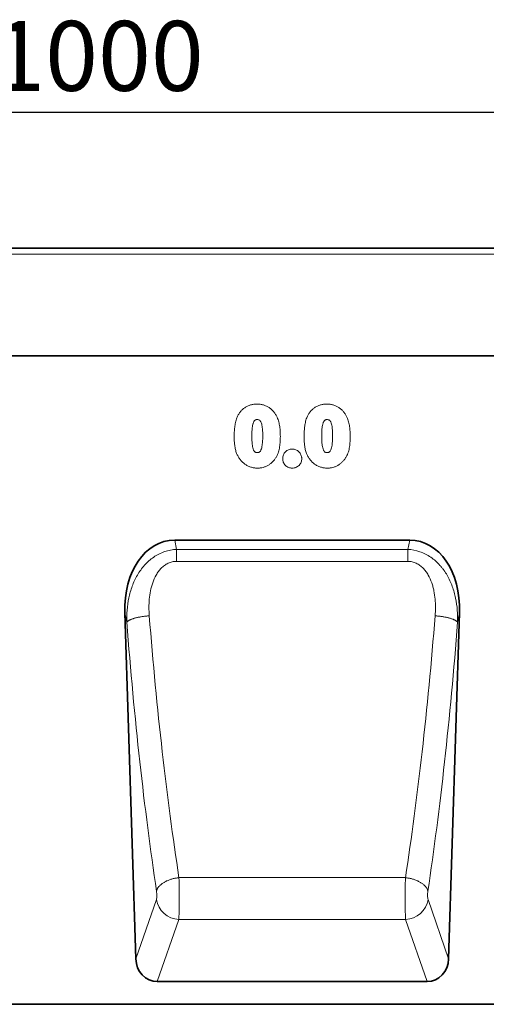
# Model space of a CAD drawing. Units: millimetres. Extents: x -780 to 1000, y -406 to 846.
# Drawn here: x 393 to 557, y 467 to 812 of the extents above; entities that cross this region are included whole.
import ezdxf

# ---------------------------------------------------------------- set-up
doc = ezdxf.new("R2010")
doc.units = ezdxf.units.MM
doc.linetypes.add('SLD-Durchgehend', pattern=[0])
doc.layers.add('133730', color=7, linetype='Continuous')
doc.layers.add('TANGENT EDGES', color=4, linetype='Continuous')
doc.layers.add('DIMENSION', color=3, linetype='Continuous', lineweight=25)
doc.styles.add('BEMSTIL', font='arial.ttf', dxfattribs={"width": 0.8})
doc.dimstyles.new('BEMASS$0', dxfattribs={"dimscale": 10, "dimtxt": 3.5, "dimasz": 3.5, "dimexe": 2, "dimexo": 0, "dimgap": 1, "dimtad": 1, "dimdec": 1, "dimtxsty": 'BEMSTIL', "dimcen": 3, "dimclrd": 3, "dimclre": 3, "dimclrt": 4, "dimadec": 0, "dimazin": 0, "dimtfac": 1, "dimtdec": 1, "dimtofl": 0, "dimtmove": 0, "dimatfit": 0, "dimfxl": 0, "dimtolj": 1, "dimlwd": -1, "dimlwe": -1, "dimarcsym": 0})

# ---------------------------------------------------------------- blocks, each defined once
blk = doc.blocks.new('1042617-M_C_FRONT VIEW')
at = {"layer": '133730', "linetype": 'SLD-Durchgehend', "lineweight": 35}
for p, q in [((1872.62, 1282.62), (872.62, 1282.62)), ((1742.62, 1244.87), (915.94, 1244.87)), ((1399.51, 1180.27), (1481.94, 1180.27)), ((1382.04, 1154.84), (1385.87, 1033.55)), ((1495.57, 1033.55), (1499.4, 1154.84)), ((1393.42, 1025.62), (1488.02, 1025.62)), ((1860.62, 1017.62), (861.62, 1017.62))]:
    blk.add_line(p, q, dxfattribs=at)
for centre, major_axis, ratio, start_param, end_param in [((1402.45, 1151.99), (5.82, -27.99), 0.699581, 2.997096, 4.466915), ((1478.99, 1151.99), (5.82, 27.99), 0.699581, 4.957863, 6.427682), ((1393.97, 1034.45), (-2.92, -8.43), 0.896731, 5.115582, 6.584642), ((1487.47, 1034.45), (-2.92, 8.43), 0.896731, 2.840135, 4.309196)]:
    blk.add_ellipse(centre, major_axis=major_axis, ratio=ratio, start_param=start_param, end_param=end_param, dxfattribs=at)
at = {"layer": 'TANGENT EDGES', "linetype": 'SLD-Durchgehend', "lineweight": 18}
for p, q in [((1872.62, 1280.49), (872.62, 1280.49)), ((1742.62, 1244.87), (915.94, 1244.87)), ((1399.51, 1180.27), (1400.18, 1177.04)), ((1481.26, 1177.04), (1481.94, 1180.27)), ((1400.18, 1177.04), (1481.26, 1177.04)), ((1400.18, 1172.85), (1400.18, 1177.04)), ((1481.26, 1172.85), (1481.26, 1177.04)), ((1481.26, 1172.85), (1400.18, 1172.85)), ((1382.73, 1151.53), (1382.04, 1154.84)), ((1499.4, 1154.84), (1498.71, 1151.53)), ((1401.02, 1062), (1480.43, 1062)), ((1385.87, 1033.55), (1393.09, 1054.37)), ((1488.35, 1054.37), (1495.57, 1033.55)), ((1400.97, 1047.37), (1393.42, 1025.62)), ((1400.97, 1047.37), (1480.48, 1047.37)), ((1488.02, 1025.62), (1480.48, 1047.37))]:
    blk.add_line(p, q, dxfattribs=at)
at = {"layer": 'TANGENT EDGES', "linetype": 'SLD-Durchgehend', "lineweight": 18, "flags": 128}
for points in [[(1390.6, 1153.76), (1390.32, 1153.74), (1390.03, 1153.72), (1389.74, 1153.69), (1389.45, 1153.66), (1389.17, 1153.63), (1388.89, 1153.59), (1388.61, 1153.56), (1388.33, 1153.52), (1388.05, 1153.48), (1387.78, 1153.43), (1387.52, 1153.39), (1387.25, 1153.34), (1386.99, 1153.29), (1386.74, 1153.24), (1386.49, 1153.18), (1386.24, 1153.13), (1386, 1153.07), (1385.77, 1153.01), (1385.55, 1152.95), (1385.33, 1152.89), (1385.11, 1152.82), (1384.91, 1152.76), (1384.71, 1152.69), (1384.52, 1152.62), (1384.34, 1152.55), (1384.16, 1152.48), (1384, 1152.41), (1383.84, 1152.34), (1383.69, 1152.27), (1383.55, 1152.2), (1383.42, 1152.12), (1383.3, 1152.05), (1383.19, 1151.98), (1383.09, 1151.9), (1383, 1151.83), (1382.91, 1151.75), (1382.84, 1151.68), (1382.78, 1151.6), (1382.73, 1151.53)], [(1490.84, 1153.76), (1491.13, 1153.74), (1491.42, 1153.72), (1491.7, 1153.69), (1491.99, 1153.66), (1492.27, 1153.63), (1492.56, 1153.59), (1492.84, 1153.56), (1493.11, 1153.52), (1493.39, 1153.48), (1493.66, 1153.43), (1493.93, 1153.39), (1494.19, 1153.34), (1494.45, 1153.29), (1494.71, 1153.24), (1494.96, 1153.18), (1495.2, 1153.13), (1495.44, 1153.07), (1495.67, 1153.01), (1495.9, 1152.95), (1496.12, 1152.89), (1496.33, 1152.82), (1496.54, 1152.76), (1496.73, 1152.69), (1496.92, 1152.62), (1497.11, 1152.55), (1497.28, 1152.48), (1497.45, 1152.41), (1497.6, 1152.34), (1497.75, 1152.27), (1497.89, 1152.2), (1498.02, 1152.12), (1498.14, 1152.05), (1498.25, 1151.98), (1498.36, 1151.9), (1498.45, 1151.83), (1498.53, 1151.75), (1498.6, 1151.68), (1498.66, 1151.6), (1498.71, 1151.53)], [(1401.02, 1062), (1400.73, 1061.96), (1400.44, 1061.93), (1400.16, 1061.88), (1399.87, 1061.83), (1399.59, 1061.78), (1399.31, 1061.72), (1399.03, 1061.65), (1398.76, 1061.58), (1398.48, 1061.5), (1398.21, 1061.42), (1397.95, 1061.33), (1397.69, 1061.24), (1397.43, 1061.14), (1397.17, 1061.04), (1396.93, 1060.94), (1396.68, 1060.83), (1396.45, 1060.71), (1396.21, 1060.59), (1395.99, 1060.47), (1395.77, 1060.34), (1395.56, 1060.21), (1395.36, 1060.08), (1395.16, 1059.94), (1394.97, 1059.8), (1394.79, 1059.66), (1394.61, 1059.51), (1394.45, 1059.37), (1394.29, 1059.22), (1394.14, 1059.06), (1394.01, 1058.91), (1393.88, 1058.75), (1393.75, 1058.59), (1393.64, 1058.43), (1393.54, 1058.27), (1393.45, 1058.11), (1393.37, 1057.95), (1393.3, 1057.78), (1393.24, 1057.62), (1393.18, 1057.46), (1393.14, 1057.29)], [(1480.43, 1062), (1480.71, 1061.96), (1481, 1061.93), (1481.29, 1061.88), (1481.57, 1061.83), (1481.85, 1061.78), (1482.13, 1061.72), (1482.41, 1061.65), (1482.69, 1061.58), (1482.96, 1061.5), (1483.23, 1061.42), (1483.5, 1061.33), (1483.76, 1061.24), (1484.02, 1061.14), (1484.27, 1061.04), (1484.52, 1060.94), (1484.76, 1060.83), (1485, 1060.71), (1485.23, 1060.59), (1485.45, 1060.47), (1485.67, 1060.34), (1485.88, 1060.21), (1486.09, 1060.08), (1486.29, 1059.94), (1486.48, 1059.8), (1486.66, 1059.66), (1486.83, 1059.51), (1487, 1059.37), (1487.15, 1059.22), (1487.3, 1059.06), (1487.44, 1058.91), (1487.57, 1058.75), (1487.69, 1058.59), (1487.8, 1058.43), (1487.9, 1058.27), (1487.99, 1058.11), (1488.08, 1057.95), (1488.15, 1057.78), (1488.21, 1057.62), (1488.26, 1057.46), (1488.3, 1057.29)]]:
    blk.add_lwpolyline(points, dxfattribs=at)
at = {"layer": 'TANGENT EDGES', "linetype": 'SLD-Durchgehend', "lineweight": 18}
for centre, start, end in [((1401.28, 1055.65), 188.8728, 267.8423), ((1480.17, 1055.65), 272.1577, 351.1272)]:
    blk.add_arc(centre, 8.29, start, end, dxfattribs=at)
for centre, major_axis, ratio, start_param, end_param in [((1440.43, 1227.65), (-9.98, 297.6), 0.18096, 1.815641, 2.155065), ((1441.01, 1227.65), (9.98, 297.6), 0.18096, 4.12812, 4.467544), ((1432.56, 1227.41), (-9.96, 305.6), 0.176233, 1.815965, 2.155388), ((1448.89, 1227.41), (9.96, 305.6), 0.176233, 4.127797, 4.467221), ((1400.76, 1056.43), (-0.06, 10), 0.035282, 3.577702, 5.302502), ((1480.69, 1056.43), (0.06, 10), 0.035282, 0.980683, 2.705483), ((1392.88, 1056.18), (-0.07, 2), 0.176233, 3.572181, 5.296981), ((1488.56, 1056.18), (0.07, 2), 0.176233, 0.986204, 2.711005)]:
    blk.add_ellipse(centre, major_axis=major_axis, ratio=ratio, start_param=start_param, end_param=end_param, dxfattribs=at)
for points, knots in [([(1421.32, 1223.16), (1421.39, 1223.33), (1421.47, 1223.51), (1421.63, 1223.86), (1421.72, 1224.03), (1421.99, 1224.53), (1422.2, 1224.84), (1422.66, 1225.45), (1422.91, 1225.73), (1423.47, 1226.26), (1423.76, 1226.5), (1424.23, 1226.82), (1424.39, 1226.92), (1424.72, 1227.1), (1424.89, 1227.19), (1425.24, 1227.35), (1425.41, 1227.42), (1425.77, 1227.55), (1425.95, 1227.61), (1426.31, 1227.71), (1426.49, 1227.76), (1426.86, 1227.83), (1427.05, 1227.86), (1427.43, 1227.91), (1427.62, 1227.93), (1428, 1227.95), (1428.19, 1227.95), (1428.38, 1227.96)], [0, 0, 0, 0, 0.0625, 0.0625, 0.125, 0.125, 0.25, 0.25, 0.375, 0.375, 0.5, 0.5, 0.5625, 0.5625, 0.625, 0.625, 0.6875, 0.6875, 0.75, 0.75, 0.8125, 0.8125, 0.875, 0.875, 0.9375, 0.9375, 1, 1, 1, 1]), ([(1428.38, 1227.96), (1428.57, 1227.95), (1428.76, 1227.95), (1429.13, 1227.93), (1429.32, 1227.91), (1429.88, 1227.84), (1430.24, 1227.77), (1430.78, 1227.62), (1430.95, 1227.56), (1431.31, 1227.44), (1431.48, 1227.36), (1431.99, 1227.13), (1432.32, 1226.96), (1432.93, 1226.54), (1433.23, 1226.31), (1433.78, 1225.8), (1434.03, 1225.53), (1434.5, 1224.96), (1434.71, 1224.66), (1435, 1224.18), (1435.09, 1224.01), (1435.27, 1223.68), (1435.35, 1223.51), (1435.43, 1223.35)], [0, 0, 0, 0, 0.0625, 0.0625, 0.125, 0.125, 0.25, 0.25, 0.3125, 0.3125, 0.375, 0.375, 0.5, 0.5, 0.625, 0.625, 0.75, 0.75, 0.875, 0.875, 0.9375, 0.9375, 1, 1, 1, 1]), ([(1445.82, 1223.16), (1445.89, 1223.33), (1445.97, 1223.51), (1446.13, 1223.86), (1446.22, 1224.03), (1446.49, 1224.53), (1446.7, 1224.84), (1447.16, 1225.45), (1447.41, 1225.73), (1447.97, 1226.26), (1448.26, 1226.5), (1448.73, 1226.82), (1448.89, 1226.92), (1449.22, 1227.1), (1449.39, 1227.19), (1449.74, 1227.35), (1449.91, 1227.42), (1450.27, 1227.55), (1450.45, 1227.61), (1450.81, 1227.71), (1450.99, 1227.76), (1451.36, 1227.83), (1451.55, 1227.86), (1451.93, 1227.91), (1452.12, 1227.93), (1452.5, 1227.95), (1452.69, 1227.95), (1452.88, 1227.96)], [0, 0, 0, 0, 0.0625, 0.0625, 0.125, 0.125, 0.25, 0.25, 0.375, 0.375, 0.5, 0.5, 0.5625, 0.5625, 0.625, 0.625, 0.6875, 0.6875, 0.75, 0.75, 0.8125, 0.8125, 0.875, 0.875, 0.9375, 0.9375, 1, 1, 1, 1]), ([(1452.88, 1227.96), (1453.07, 1227.95), (1453.26, 1227.95), (1453.63, 1227.93), (1453.82, 1227.91), (1454.38, 1227.84), (1454.74, 1227.77), (1455.28, 1227.62), (1455.45, 1227.56), (1455.81, 1227.44), (1455.98, 1227.36), (1456.49, 1227.13), (1456.82, 1226.96), (1457.43, 1226.54), (1457.73, 1226.31), (1458.28, 1225.8), (1458.53, 1225.53), (1459, 1224.96), (1459.21, 1224.66), (1459.5, 1224.18), (1459.59, 1224.01), (1459.77, 1223.68), (1459.85, 1223.51), (1459.93, 1223.35)], [0, 0, 0, 0, 0.0625, 0.0625, 0.125, 0.125, 0.25, 0.25, 0.3125, 0.3125, 0.375, 0.375, 0.5, 0.5, 0.625, 0.625, 0.75, 0.75, 0.875, 0.875, 0.9375, 0.9375, 1, 1, 1, 1]), ([(1420.39, 1216.41), (1420.39, 1216.7), (1420.39, 1216.98), (1420.4, 1217.55), (1420.41, 1217.84), (1420.45, 1218.69), (1420.5, 1219.26), (1420.63, 1220.4), (1420.72, 1220.96), (1420.9, 1221.79), (1420.96, 1222.07), (1421.12, 1222.62), (1421.22, 1222.89), (1421.32, 1223.16)], [0, 0, 0, 0, 0.125, 0.125, 0.25, 0.25, 0.5, 0.5, 0.75, 0.75, 0.875, 0.875, 1, 1, 1, 1]), ([(1428.44, 1222.53), (1428.38, 1222.53), (1428.31, 1222.53), (1428.17, 1222.52), (1428.1, 1222.51), (1427.97, 1222.47), (1427.9, 1222.46), (1427.78, 1222.4), (1427.71, 1222.37), (1427.6, 1222.29), (1427.55, 1222.25), (1427.46, 1222.14), (1427.41, 1222.09), (1427.3, 1221.92), (1427.23, 1221.79), (1427.12, 1221.54), (1427.08, 1221.41), (1427, 1221.15), (1426.96, 1221.02), (1426.86, 1220.62), (1426.81, 1220.34), (1426.68, 1219.53), (1426.63, 1218.98), (1426.57, 1217.89), (1426.56, 1217.34), (1426.56, 1216.79)], [0, 0, 0, 0, 0.03125, 0.03125, 0.0625, 0.0625, 0.09375, 0.09375, 0.125, 0.125, 0.15625, 0.15625, 0.1875, 0.1875, 0.25, 0.25, 0.3125, 0.3125, 0.375, 0.375, 0.5, 0.5, 0.75, 0.75, 1, 1, 1, 1]), ([(1430.39, 1216.9), (1430.39, 1217.17), (1430.38, 1217.44), (1430.37, 1217.99), (1430.36, 1218.26), (1430.33, 1218.8), (1430.31, 1219.07), (1430.26, 1219.61), (1430.22, 1219.88), (1430.14, 1220.42), (1430.09, 1220.68), (1429.95, 1221.2), (1429.86, 1221.46), (1429.68, 1221.83), (1429.61, 1221.95), (1429.49, 1222.11), (1429.44, 1222.17), (1429.35, 1222.27), (1429.29, 1222.31), (1429.12, 1222.42), (1428.99, 1222.46), (1428.72, 1222.52), (1428.58, 1222.53), (1428.44, 1222.53)], [0, 0, 0, 0, 0.125, 0.125, 0.25, 0.25, 0.375, 0.375, 0.5, 0.5, 0.625, 0.625, 0.75, 0.75, 0.8125, 0.8125, 0.84375, 0.84375, 0.875, 0.875, 0.9375, 0.9375, 1, 1, 1, 1]), ([(1435.43, 1223.35), (1435.55, 1223.08), (1435.66, 1222.82), (1435.85, 1222.28), (1435.93, 1222.01), (1436.08, 1221.46), (1436.14, 1221.18), (1436.25, 1220.62), (1436.3, 1220.34), (1436.42, 1219.49), (1436.48, 1218.92), (1436.53, 1218.07), (1436.54, 1217.78), (1436.55, 1217.21), (1436.56, 1216.92), (1436.56, 1216.64)], [0, 0, 0, 0, 0.125, 0.125, 0.25, 0.25, 0.375, 0.375, 0.5, 0.5, 0.75, 0.75, 0.875, 0.875, 1, 1, 1, 1]), ([(1444.89, 1216.41), (1444.89, 1216.7), (1444.89, 1216.98), (1444.9, 1217.55), (1444.91, 1217.84), (1444.95, 1218.69), (1445, 1219.26), (1445.13, 1220.4), (1445.22, 1220.96), (1445.4, 1221.79), (1445.46, 1222.07), (1445.62, 1222.62), (1445.72, 1222.89), (1445.82, 1223.16)], [0, 0, 0, 0, 0.125, 0.125, 0.25, 0.25, 0.5, 0.5, 0.75, 0.75, 0.875, 0.875, 1, 1, 1, 1]), ([(1452.94, 1222.53), (1452.88, 1222.53), (1452.81, 1222.53), (1452.67, 1222.52), (1452.6, 1222.51), (1452.47, 1222.47), (1452.4, 1222.46), (1452.28, 1222.4), (1452.21, 1222.37), (1452.1, 1222.29), (1452.05, 1222.25), (1451.96, 1222.14), (1451.91, 1222.09), (1451.8, 1221.92), (1451.73, 1221.79), (1451.62, 1221.54), (1451.58, 1221.41), (1451.5, 1221.15), (1451.46, 1221.02), (1451.36, 1220.62), (1451.31, 1220.34), (1451.18, 1219.53), (1451.13, 1218.98), (1451.07, 1217.89), (1451.06, 1217.34), (1451.06, 1216.79)], [0, 0, 0, 0, 0.03125, 0.03125, 0.0625, 0.0625, 0.09375, 0.09375, 0.125, 0.125, 0.15625, 0.15625, 0.1875, 0.1875, 0.25, 0.25, 0.3125, 0.3125, 0.375, 0.375, 0.5, 0.5, 0.75, 0.75, 1, 1, 1, 1]), ([(1454.89, 1216.9), (1454.89, 1217.17), (1454.88, 1217.44), (1454.87, 1217.98), (1454.86, 1218.25), (1454.83, 1218.8), (1454.81, 1219.07), (1454.76, 1219.61), (1454.72, 1219.88), (1454.64, 1220.41), (1454.59, 1220.68), (1454.45, 1221.2), (1454.36, 1221.46), (1454.18, 1221.83), (1454.11, 1221.95), (1453.99, 1222.11), (1453.95, 1222.17), (1453.85, 1222.27), (1453.79, 1222.31), (1453.62, 1222.42), (1453.49, 1222.46), (1453.22, 1222.52), (1453.08, 1222.53), (1452.94, 1222.53)], [0, 0, 0, 0, 0.125, 0.125, 0.25, 0.25, 0.375, 0.375, 0.5, 0.5, 0.625, 0.625, 0.75, 0.75, 0.8125, 0.8125, 0.84375, 0.84375, 0.875, 0.875, 0.9375, 0.9375, 1, 1, 1, 1]), ([(1459.93, 1223.35), (1460.05, 1223.08), (1460.16, 1222.82), (1460.35, 1222.28), (1460.43, 1222.01), (1460.58, 1221.46), (1460.64, 1221.18), (1460.75, 1220.62), (1460.8, 1220.34), (1460.92, 1219.49), (1460.98, 1218.92), (1461.03, 1218.07), (1461.04, 1217.78), (1461.05, 1217.21), (1461.06, 1216.92), (1461.06, 1216.64)], [0, 0, 0, 0, 0.125, 0.125, 0.25, 0.25, 0.375, 0.375, 0.5, 0.5, 0.75, 0.75, 0.875, 0.875, 1, 1, 1, 1]), ([(1421.24, 1210.71), (1421.16, 1210.94), (1421.08, 1211.17), (1420.94, 1211.63), (1420.88, 1211.87), (1420.77, 1212.34), (1420.72, 1212.57), (1420.63, 1213.05), (1420.6, 1213.29), (1420.53, 1213.76), (1420.5, 1214), (1420.46, 1214.48), (1420.44, 1214.72), (1420.41, 1215.21), (1420.4, 1215.45), (1420.39, 1215.93), (1420.39, 1216.17), (1420.39, 1216.41)], [0, 0, 0, 0, 0.125, 0.125, 0.25, 0.25, 0.375, 0.375, 0.5, 0.5, 0.625, 0.625, 0.75, 0.75, 0.875, 0.875, 1, 1, 1, 1]), ([(1426.56, 1216.79), (1426.56, 1216.51), (1426.56, 1216.23), (1426.58, 1215.68), (1426.59, 1215.4), (1426.62, 1214.84), (1426.64, 1214.57), (1426.69, 1214.01), (1426.72, 1213.74), (1426.81, 1213.19), (1426.85, 1212.91), (1426.99, 1212.37), (1427.07, 1212.1), (1427.25, 1211.73), (1427.32, 1211.61), (1427.43, 1211.43), (1427.47, 1211.37), (1427.57, 1211.27), (1427.62, 1211.22), (1427.72, 1211.13), (1427.79, 1211.1), (1427.91, 1211.04), (1427.98, 1211.02), (1428.12, 1210.98), (1428.18, 1210.97), (1428.32, 1210.96), (1428.39, 1210.96), (1428.46, 1210.96)], [0, 0, 0, 0, 0.125, 0.125, 0.25, 0.25, 0.375, 0.375, 0.5, 0.5, 0.625, 0.625, 0.75, 0.75, 0.8125, 0.8125, 0.84375, 0.84375, 0.875, 0.875, 0.90625, 0.90625, 0.9375, 0.9375, 0.96875, 0.96875, 1, 1, 1, 1]), ([(1428.46, 1210.96), (1428.54, 1210.96), (1428.61, 1210.96), (1428.75, 1210.97), (1428.82, 1210.98), (1428.96, 1211.02), (1429.03, 1211.04), (1429.17, 1211.1), (1429.22, 1211.14), (1429.39, 1211.27), (1429.48, 1211.39), (1429.64, 1211.63), (1429.71, 1211.75), (1430, 1212.4), (1430.11, 1212.95), (1430.27, 1214.08), (1430.32, 1214.64), (1430.36, 1215.49), (1430.37, 1215.77), (1430.38, 1216.33), (1430.39, 1216.62), (1430.39, 1216.9)], [0, 0, 0, 0, 0.03125, 0.03125, 0.0625, 0.0625, 0.09375, 0.09375, 0.125, 0.125, 0.1875, 0.1875, 0.25, 0.25, 0.5, 0.5, 0.75, 0.75, 0.875, 0.875, 1, 1, 1, 1]), ([(1436.56, 1216.64), (1436.55, 1216.03), (1436.55, 1215.42), (1436.47, 1214.19), (1436.41, 1213.59), (1436.28, 1212.68), (1436.22, 1212.38), (1436.09, 1211.78), (1436.01, 1211.49), (1435.82, 1210.91), (1435.71, 1210.62), (1435.47, 1210.06), (1435.33, 1209.79), (1435.19, 1209.52)], [0, 0, 0, 0, 0.25, 0.25, 0.5, 0.5, 0.625, 0.625, 0.75, 0.75, 0.875, 0.875, 1, 1, 1, 1]), ([(1445.74, 1210.71), (1445.66, 1210.94), (1445.58, 1211.17), (1445.44, 1211.63), (1445.38, 1211.87), (1445.27, 1212.34), (1445.22, 1212.57), (1445.13, 1213.05), (1445.1, 1213.29), (1445.03, 1213.76), (1445, 1214), (1444.96, 1214.48), (1444.94, 1214.72), (1444.91, 1215.21), (1444.9, 1215.45), (1444.89, 1215.93), (1444.89, 1216.17), (1444.89, 1216.41)], [0, 0, 0, 0, 0.125, 0.125, 0.25, 0.25, 0.375, 0.375, 0.5, 0.5, 0.625, 0.625, 0.75, 0.75, 0.875, 0.875, 1, 1, 1, 1]), ([(1451.06, 1216.79), (1451.06, 1216.51), (1451.06, 1216.23), (1451.08, 1215.68), (1451.09, 1215.4), (1451.12, 1214.84), (1451.14, 1214.57), (1451.19, 1214.01), (1451.22, 1213.74), (1451.31, 1213.19), (1451.35, 1212.91), (1451.49, 1212.37), (1451.57, 1212.1), (1451.75, 1211.73), (1451.82, 1211.61), (1451.93, 1211.43), (1451.97, 1211.37), (1452.07, 1211.27), (1452.12, 1211.22), (1452.22, 1211.13), (1452.29, 1211.1), (1452.41, 1211.04), (1452.48, 1211.02), (1452.62, 1210.98), (1452.68, 1210.97), (1452.82, 1210.96), (1452.89, 1210.96), (1452.96, 1210.96)], [0, 0, 0, 0, 0.125, 0.125, 0.25, 0.25, 0.375, 0.375, 0.5, 0.5, 0.625, 0.625, 0.75, 0.75, 0.8125, 0.8125, 0.84375, 0.84375, 0.875, 0.875, 0.90625, 0.90625, 0.9375, 0.9375, 0.96875, 0.96875, 1, 1, 1, 1]), ([(1452.96, 1210.96), (1453.04, 1210.96), (1453.11, 1210.96), (1453.25, 1210.97), (1453.32, 1210.98), (1453.46, 1211.02), (1453.53, 1211.04), (1453.67, 1211.1), (1453.72, 1211.14), (1453.89, 1211.27), (1453.98, 1211.39), (1454.14, 1211.63), (1454.21, 1211.75), (1454.5, 1212.4), (1454.61, 1212.95), (1454.77, 1214.08), (1454.82, 1214.64), (1454.86, 1215.49), (1454.87, 1215.77), (1454.88, 1216.33), (1454.89, 1216.62), (1454.89, 1216.9)], [0, 0, 0, 0, 0.03125, 0.03125, 0.0625, 0.0625, 0.09375, 0.09375, 0.125, 0.125, 0.1875, 0.1875, 0.25, 0.25, 0.5, 0.5, 0.75, 0.75, 0.875, 0.875, 1, 1, 1, 1]), ([(1461.06, 1216.64), (1461.05, 1216.03), (1461.05, 1215.42), (1460.97, 1214.19), (1460.91, 1213.59), (1460.78, 1212.68), (1460.72, 1212.38), (1460.59, 1211.78), (1460.51, 1211.49), (1460.32, 1210.91), (1460.21, 1210.62), (1459.97, 1210.06), (1459.83, 1209.79), (1459.69, 1209.52)], [0, 0, 0, 0, 0.25, 0.25, 0.5, 0.5, 0.625, 0.625, 0.75, 0.75, 0.875, 0.875, 1, 1, 1, 1]), ([(1437.38, 1208.89), (1437.39, 1208.99), (1437.39, 1209.1), (1437.41, 1209.32), (1437.43, 1209.43), (1437.49, 1209.75), (1437.55, 1209.96), (1437.72, 1210.36), (1437.82, 1210.55), (1438.06, 1210.91), (1438.2, 1211.08), (1438.51, 1211.39), (1438.68, 1211.53), (1439.03, 1211.77), (1439.23, 1211.88), (1439.63, 1212.04), (1439.83, 1212.11), (1440.16, 1212.17), (1440.26, 1212.18), (1440.48, 1212.2), (1440.59, 1212.2), (1440.7, 1212.21)], [0, 0, 0, 0, 0.0625, 0.0625, 0.125, 0.125, 0.25, 0.25, 0.375, 0.375, 0.5, 0.5, 0.625, 0.625, 0.75, 0.75, 0.875, 0.875, 0.9375, 0.9375, 1, 1, 1, 1]), ([(1440.7, 1212.21), (1440.81, 1212.2), (1440.92, 1212.2), (1441.14, 1212.18), (1441.25, 1212.17), (1441.57, 1212.11), (1441.78, 1212.04), (1442.19, 1211.88), (1442.38, 1211.78), (1442.74, 1211.54), (1442.91, 1211.39), (1443.22, 1211.09), (1443.37, 1210.92), (1443.61, 1210.57), (1443.72, 1210.37), (1443.89, 1209.97), (1443.96, 1209.76), (1444.02, 1209.44), (1444.03, 1209.33), (1444.05, 1209.11), (1444.06, 1209), (1444.06, 1208.89)], [0, 0, 0, 0, 0.0625, 0.0625, 0.125, 0.125, 0.25, 0.25, 0.375, 0.375, 0.5, 0.5, 0.625, 0.625, 0.75, 0.75, 0.875, 0.875, 0.9375, 0.9375, 1, 1, 1, 1]), ([(1428.5, 1205.53), (1428.3, 1205.54), (1428.1, 1205.54), (1427.7, 1205.57), (1427.5, 1205.59), (1426.91, 1205.68), (1426.53, 1205.77), (1425.97, 1205.95), (1425.78, 1206.02), (1425.42, 1206.17), (1425.23, 1206.26), (1424.71, 1206.53), (1424.37, 1206.74), (1423.74, 1207.2), (1423.43, 1207.46), (1422.87, 1208.03), (1422.61, 1208.33), (1422.14, 1208.96), (1421.93, 1209.29), (1421.65, 1209.81), (1421.56, 1209.99), (1421.39, 1210.35), (1421.31, 1210.53), (1421.24, 1210.71)], [0, 0, 0, 0, 0.0625, 0.0625, 0.125, 0.125, 0.25, 0.25, 0.3125, 0.3125, 0.375, 0.375, 0.5, 0.5, 0.625, 0.625, 0.75, 0.75, 0.875, 0.875, 0.9375, 0.9375, 1, 1, 1, 1]), ([(1435.19, 1209.52), (1435.01, 1209.23), (1434.83, 1208.94), (1434.43, 1208.38), (1434.21, 1208.12), (1433.74, 1207.62), (1433.49, 1207.39), (1432.96, 1206.96), (1432.68, 1206.77), (1432.1, 1206.41), (1431.8, 1206.26), (1431.17, 1205.99), (1430.85, 1205.88), (1430.19, 1205.7), (1429.86, 1205.64), (1429.35, 1205.57), (1429.18, 1205.56), (1428.84, 1205.54), (1428.67, 1205.53), (1428.5, 1205.53)], [0, 0, 0, 0, 0.125, 0.125, 0.25, 0.25, 0.375, 0.375, 0.5, 0.5, 0.625, 0.625, 0.75, 0.75, 0.875, 0.875, 0.9375, 0.9375, 1, 1, 1, 1]), ([(1440.74, 1205.53), (1440.52, 1205.54), (1440.3, 1205.55), (1439.86, 1205.63), (1439.65, 1205.69), (1439.24, 1205.86), (1439.04, 1205.96), (1438.67, 1206.19), (1438.5, 1206.33), (1438.18, 1206.64), (1438.04, 1206.81), (1437.79, 1207.18), (1437.69, 1207.38), (1437.53, 1207.79), (1437.48, 1208), (1437.41, 1208.44), (1437.4, 1208.66), (1437.38, 1208.89)], [0, 0, 0, 0, 0.125, 0.125, 0.25, 0.25, 0.375, 0.375, 0.5, 0.5, 0.625, 0.625, 0.75, 0.75, 0.875, 0.875, 1, 1, 1, 1]), ([(1444.06, 1208.89), (1444.05, 1208.67), (1444.04, 1208.45), (1443.97, 1208.02), (1443.91, 1207.81), (1443.76, 1207.4), (1443.66, 1207.2), (1443.42, 1206.83), (1443.28, 1206.66), (1442.97, 1206.35), (1442.8, 1206.22), (1442.43, 1205.97), (1442.23, 1205.87), (1441.83, 1205.7), (1441.62, 1205.63), (1441.18, 1205.55), (1440.96, 1205.54), (1440.74, 1205.53)], [0, 0, 0, 0, 0.125, 0.125, 0.25, 0.25, 0.375, 0.375, 0.5, 0.5, 0.625, 0.625, 0.75, 0.75, 0.875, 0.875, 1, 1, 1, 1]), ([(1453, 1205.53), (1452.8, 1205.54), (1452.6, 1205.54), (1452.2, 1205.57), (1452, 1205.59), (1451.41, 1205.68), (1451.03, 1205.77), (1450.47, 1205.95), (1450.28, 1206.02), (1449.92, 1206.17), (1449.73, 1206.26), (1449.21, 1206.53), (1448.87, 1206.74), (1448.24, 1207.2), (1447.93, 1207.46), (1447.37, 1208.03), (1447.11, 1208.33), (1446.64, 1208.96), (1446.43, 1209.29), (1446.15, 1209.81), (1446.06, 1209.99), (1445.89, 1210.35), (1445.81, 1210.53), (1445.74, 1210.71)], [0, 0, 0, 0, 0.0625, 0.0625, 0.125, 0.125, 0.25, 0.25, 0.3125, 0.3125, 0.375, 0.375, 0.5, 0.5, 0.625, 0.625, 0.75, 0.75, 0.875, 0.875, 0.9375, 0.9375, 1, 1, 1, 1]), ([(1459.69, 1209.52), (1459.51, 1209.23), (1459.33, 1208.94), (1458.93, 1208.38), (1458.71, 1208.12), (1458.24, 1207.62), (1457.99, 1207.39), (1457.46, 1206.96), (1457.18, 1206.77), (1456.6, 1206.41), (1456.3, 1206.26), (1455.67, 1205.99), (1455.35, 1205.88), (1454.69, 1205.7), (1454.36, 1205.64), (1453.85, 1205.57), (1453.68, 1205.56), (1453.34, 1205.54), (1453.17, 1205.53), (1453, 1205.53)], [0, 0, 0, 0, 0.125, 0.125, 0.25, 0.25, 0.375, 0.375, 0.5, 0.5, 0.625, 0.625, 0.75, 0.75, 0.875, 0.875, 0.9375, 0.9375, 1, 1, 1, 1]), ([(1382.73, 1151.53), (1382.68, 1152.96), (1382.71, 1154.38), (1382.94, 1157.21), (1383.14, 1158.62), (1383.58, 1160.71), (1383.75, 1161.41), (1384.15, 1162.79), (1384.37, 1163.47), (1384.86, 1164.81), (1385.14, 1165.47), (1385.74, 1166.77), (1386.07, 1167.41), (1386.79, 1168.64), (1387.18, 1169.24), (1388.01, 1170.4), (1388.47, 1170.97), (1389.89, 1172.56), (1390.95, 1173.51), (1392.74, 1174.73), (1393.35, 1175.1), (1394.63, 1175.74), (1395.29, 1176.02), (1396.65, 1176.48), (1397.34, 1176.66), (1398.75, 1176.93), (1399.46, 1177.01), (1400.18, 1177.04)], [0, 0, 0, 0, 0.125, 0.125, 0.25, 0.25, 0.3125, 0.3125, 0.375, 0.375, 0.4375, 0.4375, 0.5, 0.5, 0.5625, 0.5625, 0.625, 0.625, 0.75, 0.75, 0.8125, 0.8125, 0.875, 0.875, 0.9375, 0.9375, 1, 1, 1, 1]), ([(1481.26, 1177.04), (1482.71, 1176.98), (1484.12, 1176.71), (1486.17, 1176.01), (1486.83, 1175.73), (1488.12, 1175.09), (1488.74, 1174.72), (1490.52, 1173.49), (1491.58, 1172.53), (1492.78, 1171.19), (1493.01, 1170.91), (1493.46, 1170.35), (1493.68, 1170.06), (1494.3, 1169.19), (1494.69, 1168.58), (1495.4, 1167.35), (1495.73, 1166.72), (1496.33, 1165.42), (1496.6, 1164.76), (1497.35, 1162.73), (1497.73, 1161.36), (1498.31, 1158.6), (1498.5, 1157.2), (1498.73, 1154.38), (1498.76, 1152.96), (1498.71, 1151.53)], [0, 0, 0, 0, 0.125, 0.125, 0.1875, 0.1875, 0.25, 0.25, 0.375, 0.375, 0.40625, 0.40625, 0.4375, 0.4375, 0.5, 0.5, 0.5625, 0.5625, 0.625, 0.625, 0.75, 0.75, 0.875, 0.875, 1, 1, 1, 1]), ([(1400.18, 1172.85), (1399.93, 1172.85), (1399.67, 1172.84), (1399.16, 1172.79), (1398.66, 1172.7), (1398.18, 1172.57), (1397.7, 1172.41), (1397.46, 1172.31), (1396.77, 1171.99), (1396.34, 1171.74), (1395.52, 1171.15), (1395.14, 1170.81), (1394.44, 1170.1), (1394.12, 1169.72), (1393.53, 1168.92), (1393.26, 1168.5), (1392.51, 1167.19), (1392.12, 1166.28), (1391.47, 1164.4), (1391.22, 1163.45), (1390.84, 1161.54), (1390.7, 1160.57), (1390.53, 1158.64), (1390.49, 1157.67), (1390.49, 1155.72), (1390.53, 1154.74), (1390.6, 1153.76)], [0, 0, 0, 0, 0.03125, 0.03125, 0.0625, 0.09375, 0.09375, 0.125, 0.125, 0.1875, 0.1875, 0.25, 0.25, 0.3125, 0.3125, 0.375, 0.375, 0.5, 0.5, 0.625, 0.625, 0.75, 0.75, 0.875, 0.875, 1, 1, 1, 1]), ([(1490.84, 1153.76), (1490.99, 1155.71), (1491, 1157.66), (1490.74, 1160.57), (1490.61, 1161.53), (1490.32, 1162.98), (1490.21, 1163.47), (1489.95, 1164.42), (1489.81, 1164.89), (1489.32, 1166.29), (1488.93, 1167.19), (1488.19, 1168.5), (1487.92, 1168.92), (1487.32, 1169.72), (1487, 1170.1), (1486.48, 1170.64), (1486.3, 1170.81), (1485.91, 1171.14), (1485.71, 1171.3), (1485.1, 1171.74), (1484.67, 1172), (1483.98, 1172.31), (1483.74, 1172.41), (1483.26, 1172.57), (1483.02, 1172.64), (1482.28, 1172.8), (1481.78, 1172.85), (1481.26, 1172.85)], [0, 0, 0, 0, 0.25, 0.25, 0.375, 0.375, 0.4375, 0.4375, 0.5, 0.5, 0.625, 0.625, 0.6875, 0.6875, 0.75, 0.75, 0.78125, 0.78125, 0.8125, 0.8125, 0.875, 0.875, 0.90625, 0.90625, 0.9375, 0.9375, 1, 1, 1, 1])]:
    blk.add_open_spline(points, degree=3, knots=knots, dxfattribs=at)
blk = doc.blocks.new('*D37')
at = {"layer": 'Defpoints', "color": 0}
for p in [(920.78, 779.64), (-79.22, 732.02), (920.78, 732.02)]:
    blk.add_point(p, dxfattribs=at)
at = {"layer": 'DIMENSION', "color": 3}
for p, q in [((-79.22, 746.02), (-79.22, 793.64)), ((920.78, 746.02), (920.78, 793.64)), ((-54.72, 779.64), (896.28, 779.64))]:
    blk.add_line(p, q, dxfattribs=at)
for points in [[(-54.72, 783.73), (-54.72, 775.56), (-79.22, 779.64)], [(896.28, 783.73), (896.28, 775.56), (920.78, 779.64)]]:
    blk.add_solid(points, dxfattribs=at)
at = {"layer": 'DIMENSION', "color": 4, "insert": (420.78, 811.66), "char_height": 24.5, "attachment_point": 2, "style": 'BEMSTIL'}
blk.add_mtext('\\A1;1000', dxfattribs=at)

msp = doc.modelspace()

# ---------------------------------------------------------------- block references
msp.add_blockref('1042617-M_C_FRONT VIEW', (-951.84, -550.59))

# ---------------------------------------------------------------- dimensions: what is measured, and where the dimension line sits
at = {"layer": 'DIMENSION'}
dim = msp.add_linear_dim(base=(920.78, 779.64), p1=(-79.22, 732.02), p2=(920.78, 732.02), dimstyle='BEMASS$0', override={"dimscale": 7, "dimexo": 2, "dimdle": 1, "dimtofl": 1, "dimtfill": 1}, dxfattribs=at)
dim.commit()
dim.dimension.update_dxf_attribs({"geometry": '*D37', "text_midpoint": (420.78, 779.64), "dimtype": 160})

doc.saveas('drawing.dxf')
